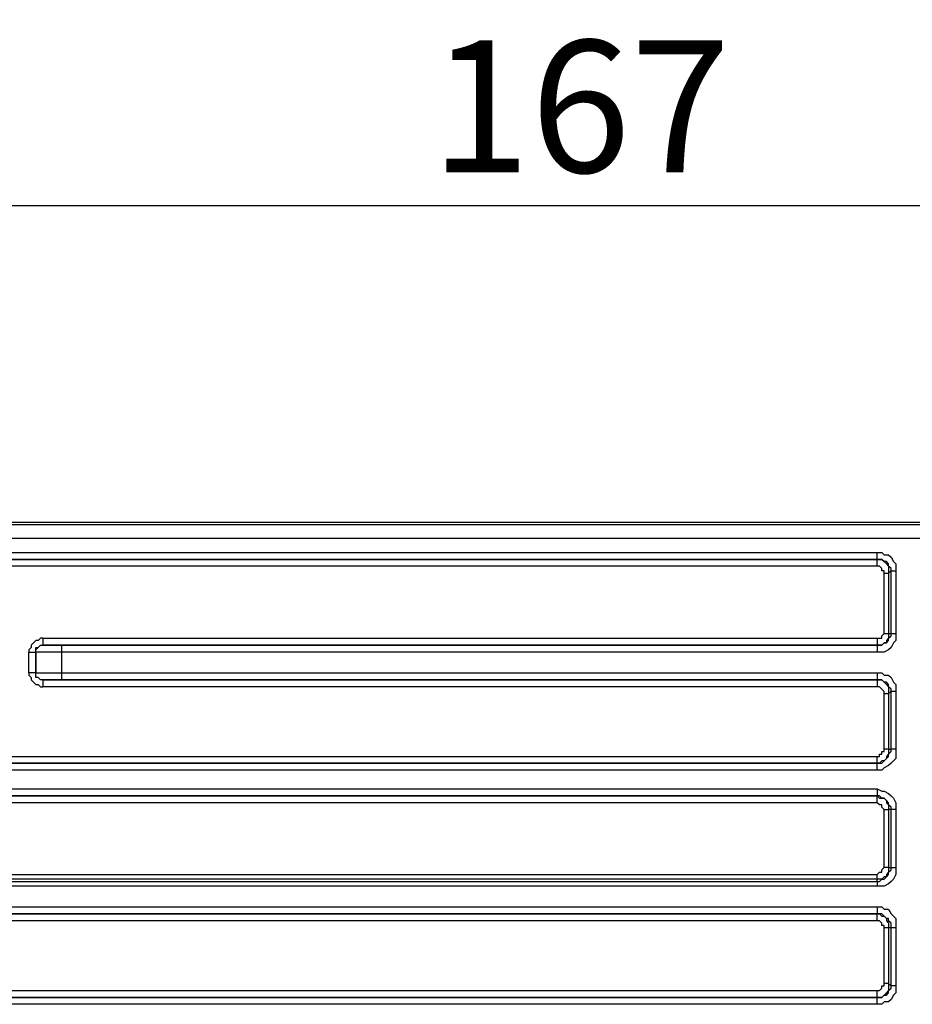
# Model space of a CAD drawing. Units: millimetres. Extents: x 9498 to 10468, y 10544 to 11609.
# Drawn here: x 9929 to 9997, y 11289 to 11363 of the extents above; entities that cross this region are included whole.
import ezdxf

# ---------------------------------------------------------------- set-up
doc = ezdxf.new("R2010")
doc.units = ezdxf.units.MM
doc.header["$LTSCALE"] = 5
doc.header["$PDSIZE"] = -1
doc.layers.add('AM_5', color=3, linetype='Continuous', lineweight=25)
doc.dimstyles.new('RUNG$0', dxfattribs={"dimscale": 4, "dimtxt": 2.5, "dimasz": 2.5, "dimexe": 1.25, "dimexo": 0.625, "dimtad": 1, "dimtih": 1, "dimtoh": 1, "dimdec": 0, "dimzin": 0, "dimdsep": 46, "dimlunit": 6, "dimtxsty": 'Standard', "dimcen": 2.5, "dimse1": 1, "dimse2": 1, "dimclrd": 5, "dimclre": 5, "dimclrt": 2, "dimadec": 0, "dimazin": 0, "dimtfac": 1, "dimtdec": 4, "dimtofl": 0, "dimtmove": 0, "dimatfit": 2, "dimfxl": 1, "dimtolj": 1, "dimtzin": 0, "dimarcsym": 0})

# ---------------------------------------------------------------- blocks, each defined once
blk = doc.blocks.new('*D84')
at = {"layer": 'AM_5', "color": 5, "lineweight": -2, "transparency": 16777216}
blk.add_line((9898.418, 11349.165), (10045.37, 11349.165), dxfattribs=at)
at = {"layer": 'AM_5', "color": 5, "transparency": 16777216}
for points in [[(9898.418, 11350.832), (9898.418, 11347.498), (9888.418, 11349.165)], [(10045.37, 11350.832), (10045.37, 11347.498), (10055.37, 11349.165)]]:
    blk.add_solid(points, dxfattribs=at)
at = {"layer": 'Defpoints', "color": 0, "transparency": 16777216}
for p in [(10055.37, 11349.165), (9888.418, 11319.106), (10055.37, 11319.106)]:
    blk.add_point(p, dxfattribs=at)
at = {"layer": 'AM_5', "color": 2, "transparency": 16777216, "insert": (9971.894, 11356.665), "char_height": 10, "attachment_point": 5}
blk.add_mtext('\\A1;167', dxfattribs=at)

msp = doc.modelspace()

# ---------------------------------------------------------------- linework, layer by layer
for p, q in [((9910.69, 11325.198), (10054.32, 11325.198)), ((9911.919, 11325.025), (10053.087, 11325.025)), ((10053.087, 11323.972), (9911.919, 11323.972)), ((9910.518, 11322.389), (9994.341, 11322.389)), ((9911.919, 11322.919), (9994.341, 11322.919)), ((9994.341, 11322.389), (9911.919, 11322.389)), ((9994.341, 11322.736), (9994.341, 11322.919)), ((9994.341, 11322.919), (9994.689, 11322.919)), ((9994.341, 11322.564), (9994.341, 11322.736)), ((9994.341, 11322.389), (9994.341, 11322.564)), ((9994.517, 11322.389), (9994.341, 11322.389)), ((9994.341, 11322.389), (9994.341, 11322.389)), ((9994.341, 11322.389), (9994.517, 11322.389)), ((9994.341, 11322.389), (9994.341, 11322.389)), ((9994.341, 11322.216), (9994.341, 11322.389)), ((9994.341, 11322.044), (9994.341, 11322.216)), ((9994.689, 11322.389), (9994.517, 11322.389)), ((9994.517, 11322.389), (9994.689, 11322.389)), ((9994.689, 11322.919), (9994.868, 11322.736)), ((9994.868, 11322.216), (9994.689, 11322.389)), ((9994.689, 11322.389), (9994.868, 11322.216)), ((9994.868, 11322.736), (9995.215, 11322.736)), ((9995.043, 11322.216), (9994.868, 11322.216)), ((9994.868, 11322.216), (9995.043, 11322.044)), ((9995.215, 11322.044), (9995.043, 11322.216)), ((9995.215, 11322.736), (9995.398, 11322.564)), ((9995.398, 11322.564), (9995.57, 11322.216)), ((9995.57, 11322.216), (9995.746, 11322.044)), ((9994.341, 11321.865), (9910.518, 11321.865)), ((9994.341, 11321.865), (9994.341, 11322.044)), ((9994.517, 11321.865), (9994.341, 11321.865)), ((9994.689, 11321.69), (9994.517, 11321.865)), ((9994.689, 11321.514), (9994.689, 11321.69)), ((9994.868, 11321.514), (9994.689, 11321.514)), ((9994.868, 11321.339), (9994.868, 11321.514)), ((9995.043, 11322.044), (9995.215, 11321.865)), ((9995.215, 11321.865), (9995.215, 11322.044)), ((9995.398, 11321.69), (9995.215, 11321.865)), ((9995.215, 11321.865), (9995.215, 11321.69)), ((9995.215, 11321.69), (9995.215, 11321.339)), ((9995.398, 11321.514), (9995.215, 11321.339)), ((9995.398, 11321.514), (9995.398, 11321.69)), ((9995.398, 11321.514), (9995.398, 11321.514)), ((9995.398, 11321.514), (9995.57, 11321.514)), ((9995.398, 11316.778), (9995.398, 11321.514)), ((9995.57, 11321.514), (9995.746, 11321.514)), ((9995.746, 11322.044), (9995.746, 11321.69)), ((9995.746, 11321.69), (9995.746, 11321.514)), ((9995.746, 11321.514), (9995.746, 11316.778)), ((9994.868, 11316.778), (9994.868, 11321.339)), ((9994.868, 11321.339), (9994.868, 11321.339)), ((9994.868, 11321.339), (9995.043, 11321.339)), ((9995.043, 11321.339), (9995.215, 11321.339)), ((9995.215, 11321.339), (9995.215, 11316.778)), ((9930.679, 11316.251), (9930.504, 11316.079)), ((9930.858, 11316.251), (9930.679, 11316.251)), ((9931.03, 11316.427), (9930.858, 11316.251)), ((9931.206, 11316.427), (9931.03, 11316.427)), ((9931.206, 11316.427), (9994.341, 11316.427)), ((9931.206, 11316.427), (9931.206, 11316.251)), ((9931.206, 11316.251), (9931.206, 11316.079)), ((9994.341, 11316.427), (9994.341, 11316.251)), ((9994.341, 11316.427), (9994.341, 11316.427)), ((9994.341, 11316.427), (9994.517, 11316.427)), ((9994.341, 11316.251), (9994.341, 11316.079)), ((9994.517, 11316.427), (9994.689, 11316.427)), ((9994.689, 11316.602), (9994.868, 11316.778)), ((9994.689, 11316.427), (9994.689, 11316.602)), ((9994.868, 11316.778), (9994.868, 11316.778)), ((9994.868, 11316.778), (9995.043, 11316.778)), ((9995.043, 11316.778), (9995.215, 11316.778)), ((9995.215, 11316.427), (9995.043, 11316.251)), ((9995.043, 11316.079), (9995.215, 11316.251)), ((9995.043, 11316.251), (9995.043, 11316.079)), ((9995.215, 11316.778), (9995.215, 11316.602)), ((9995.215, 11316.778), (9995.398, 11316.778)), ((9995.215, 11316.427), (9995.398, 11316.602)), ((9995.215, 11316.602), (9995.215, 11316.427)), ((9995.215, 11316.251), (9995.215, 11316.427)), ((9995.398, 11316.778), (9995.398, 11316.778)), ((9995.398, 11316.778), (9995.57, 11316.778)), ((9995.398, 11316.602), (9995.398, 11316.778)), ((9995.57, 11316.778), (9995.746, 11316.778)), ((9995.746, 11316.251), (9995.57, 11316.079)), ((9995.746, 11316.778), (9995.746, 11316.602)), ((9995.746, 11316.602), (9995.746, 11316.251)), ((9930.328, 11315.724), (9930.153, 11315.552)), ((9930.153, 11315.552), (9930.153, 11315.377)), ((9930.504, 11316.079), (9930.328, 11315.903)), ((9930.328, 11315.903), (9930.328, 11315.724)), ((9930.679, 11315.552), (9930.858, 11315.724)), ((9930.679, 11315.552), (9930.679, 11315.724)), ((9930.679, 11315.724), (9930.858, 11315.724)), ((9930.679, 11315.377), (9930.679, 11315.552)), ((9930.679, 11315.377), (9930.679, 11315.552)), ((9930.858, 11315.724), (9931.03, 11315.903)), ((9930.858, 11315.724), (9931.03, 11315.903)), ((9931.03, 11315.903), (9931.206, 11315.903)), ((9931.03, 11315.903), (9931.206, 11315.903)), ((9931.206, 11316.079), (9931.206, 11315.903)), ((9931.206, 11315.903), (9931.206, 11315.903)), ((9931.206, 11315.903), (9931.385, 11315.903)), ((9931.206, 11315.903), (9931.206, 11315.903)), ((9994.341, 11315.903), (9931.206, 11315.903)), ((9931.385, 11315.903), (9931.561, 11315.903)), ((9931.561, 11315.903), (9931.908, 11315.903)), ((9931.908, 11315.903), (9932.084, 11315.903)), ((9932.084, 11315.903), (9932.438, 11315.903)), ((9932.438, 11315.903), (9932.61, 11315.903)), ((9932.61, 11315.903), (9932.61, 11315.903)), ((9932.61, 11315.903), (9932.61, 11315.724)), ((9932.61, 11315.903), (9994.341, 11315.903)), ((9932.61, 11315.724), (9932.61, 11315.552)), ((9932.61, 11315.552), (9932.61, 11315.377)), ((9994.341, 11316.079), (9994.341, 11315.903)), ((9994.341, 11315.903), (9994.341, 11315.903)), ((9994.341, 11315.903), (9994.341, 11315.724)), ((9994.341, 11315.903), (9994.517, 11315.903)), ((9994.341, 11315.903), (9994.341, 11315.903)), ((9994.517, 11315.903), (9994.341, 11315.903)), ((9994.341, 11315.724), (9994.341, 11315.552)), ((9994.341, 11315.552), (9994.341, 11315.377)), ((9994.517, 11315.903), (9994.689, 11315.903)), ((9994.689, 11315.903), (9994.517, 11315.903)), ((9994.689, 11315.903), (9994.868, 11316.079)), ((9994.868, 11316.079), (9994.689, 11315.903)), ((9994.868, 11316.079), (9995.043, 11316.079)), ((9995.043, 11316.079), (9994.868, 11316.079)), ((9995.215, 11315.552), (9994.868, 11315.377)), ((9995.398, 11315.724), (9995.215, 11315.552)), ((9995.57, 11316.079), (9995.398, 11315.724)), ((9930.153, 11313.797), (9930.153, 11315.377)), ((9930.153, 11315.377), (9930.328, 11315.377)), ((9930.328, 11315.377), (9930.504, 11315.377)), ((9930.504, 11315.377), (9930.679, 11315.377)), ((9930.858, 11315.377), (9930.679, 11315.377)), ((9930.679, 11313.797), (9930.679, 11315.377)), ((9930.679, 11315.377), (9930.679, 11315.377)), ((9930.679, 11315.377), (9930.679, 11315.377)), ((9930.679, 11315.377), (9930.679, 11315.377)), ((9930.679, 11315.377), (9930.679, 11313.797)), ((9931.03, 11315.377), (9930.858, 11315.377)), ((9931.206, 11315.377), (9931.03, 11315.377)), ((9931.561, 11315.377), (9931.206, 11315.377)), ((9931.908, 11315.377), (9931.561, 11315.377)), ((9932.259, 11315.377), (9931.908, 11315.377)), ((9932.61, 11315.377), (9932.259, 11315.377)), ((9932.61, 11315.377), (9932.61, 11313.797)), ((9994.341, 11315.377), (9932.61, 11315.377)), ((9994.689, 11315.377), (9994.341, 11315.377)), ((9994.868, 11315.377), (9994.689, 11315.377)), ((9930.153, 11313.797), (9930.153, 11313.624)), ((9930.328, 11313.797), (9930.153, 11313.797)), ((9930.153, 11313.624), (9930.328, 11313.449)), ((9930.504, 11313.797), (9930.328, 11313.797)), ((9930.328, 11313.449), (9930.328, 11313.277)), ((9930.328, 11313.277), (9930.504, 11313.091)), ((9930.679, 11313.797), (9930.504, 11313.797)), ((9930.679, 11313.624), (9930.679, 11313.797)), ((9930.679, 11313.797), (9930.679, 11313.797)), ((9930.679, 11313.797), (9930.858, 11313.797)), ((9930.679, 11313.624), (9930.679, 11313.797)), ((9930.679, 11313.797), (9930.679, 11313.797)), ((9930.679, 11313.797), (9930.679, 11313.797)), ((9930.679, 11313.449), (9930.679, 11313.624)), ((9930.679, 11313.449), (9930.679, 11313.624)), ((9930.858, 11313.449), (9930.679, 11313.449)), ((9930.858, 11313.449), (9930.679, 11313.449)), ((9930.858, 11313.797), (9931.03, 11313.797)), ((9931.03, 11313.277), (9930.858, 11313.449)), ((9931.03, 11313.277), (9930.858, 11313.449)), ((9931.03, 11313.797), (9931.206, 11313.797)), ((9931.206, 11313.277), (9931.03, 11313.277)), ((9931.206, 11313.277), (9931.03, 11313.277)), ((9931.206, 11313.797), (9931.561, 11313.797)), ((9931.385, 11313.277), (9931.206, 11313.277)), ((9931.206, 11313.277), (9994.341, 11313.277)), ((9931.206, 11313.277), (9931.206, 11313.277)), ((9931.206, 11313.277), (9931.206, 11313.277)), ((9931.206, 11313.277), (9931.206, 11313.091)), ((9931.561, 11313.277), (9931.385, 11313.277)), ((9931.561, 11313.797), (9931.908, 11313.797)), ((9931.908, 11313.277), (9931.561, 11313.277)), ((9931.908, 11313.797), (9932.259, 11313.797)), ((9932.084, 11313.277), (9931.908, 11313.277)), ((9932.438, 11313.277), (9932.084, 11313.277)), ((9932.259, 11313.797), (9932.61, 11313.797)), ((9932.61, 11313.277), (9932.438, 11313.277)), ((9932.61, 11313.797), (9932.61, 11313.797)), ((9932.61, 11313.797), (9932.61, 11313.624)), ((9932.61, 11313.797), (9994.341, 11313.797)), ((9932.61, 11313.624), (9932.61, 11313.449)), ((9932.61, 11313.449), (9932.61, 11313.277)), ((9994.341, 11313.277), (9932.61, 11313.277)), ((9994.341, 11313.797), (9994.689, 11313.797)), ((9994.341, 11313.797), (9994.341, 11313.797)), ((9994.341, 11313.797), (9994.341, 11313.624)), ((9994.341, 11313.624), (9994.341, 11313.449)), ((9994.341, 11313.449), (9994.341, 11313.277)), ((9994.517, 11313.277), (9994.341, 11313.277)), ((9994.341, 11313.277), (9994.517, 11313.277)), ((9994.341, 11313.277), (9994.341, 11313.277)), ((9994.341, 11313.277), (9994.341, 11313.277)), ((9994.341, 11313.277), (9994.341, 11313.091)), ((9994.689, 11313.277), (9994.517, 11313.277)), ((9994.517, 11313.277), (9994.689, 11313.277)), ((9994.689, 11313.797), (9994.868, 11313.624)), ((9994.868, 11313.091), (9994.689, 11313.277)), ((9994.689, 11313.277), (9994.868, 11313.091)), ((9994.868, 11313.624), (9995.215, 11313.624)), ((9995.215, 11313.624), (9995.398, 11313.449)), ((9995.398, 11313.449), (9995.57, 11313.091)), ((9930.504, 11313.091), (9930.679, 11312.922)), ((9930.679, 11312.922), (9930.858, 11312.922)), ((9930.858, 11312.922), (9931.03, 11312.743)), ((9931.03, 11312.743), (9931.206, 11312.743)), ((9931.206, 11313.091), (9931.206, 11312.922)), ((9931.206, 11312.922), (9931.206, 11312.743)), ((9994.341, 11312.743), (9931.206, 11312.743)), ((9994.341, 11313.091), (9994.341, 11312.922)), ((9994.341, 11312.922), (9994.341, 11312.743)), ((9994.517, 11312.743), (9994.341, 11312.743)), ((9994.689, 11312.568), (9994.517, 11312.743)), ((9994.868, 11312.396), (9994.689, 11312.568)), ((9995.043, 11313.091), (9994.868, 11313.091)), ((9994.868, 11313.091), (9995.043, 11312.922)), ((9995.215, 11312.922), (9995.043, 11313.091)), ((9995.043, 11312.922), (9995.215, 11312.743)), ((9995.215, 11312.743), (9995.215, 11312.922)), ((9995.398, 11312.568), (9995.215, 11312.743)), ((9995.215, 11312.743), (9995.215, 11312.568)), ((9995.215, 11312.568), (9995.215, 11312.217)), ((9995.398, 11312.396), (9995.398, 11312.568)), ((9995.57, 11313.091), (9995.746, 11312.922)), ((9995.746, 11312.922), (9995.746, 11312.568)), ((9995.746, 11312.568), (9995.746, 11312.396)), ((9994.868, 11312.217), (9994.868, 11312.396)), ((9995.043, 11312.217), (9994.868, 11312.217)), ((9994.868, 11308.014), (9994.868, 11312.217)), ((9995.215, 11312.217), (9995.043, 11312.217)), ((9995.398, 11312.396), (9995.215, 11312.217)), ((9995.215, 11312.217), (9995.215, 11308.014)), ((9995.215, 11312.217), (9995.215, 11312.217)), ((9995.57, 11312.396), (9995.398, 11312.396)), ((9995.398, 11308.014), (9995.398, 11312.396)), ((9995.746, 11312.396), (9995.57, 11312.396)), ((9995.746, 11312.396), (9995.746, 11308.014)), ((9995.746, 11312.396), (9995.746, 11312.396)), ((9910.518, 11307.48), (9994.341, 11307.48)), ((9994.341, 11307.311), (9994.341, 11307.48)), ((9994.341, 11307.48), (9994.341, 11307.48)), ((9994.341, 11307.48), (9994.517, 11307.48)), ((9994.341, 11307.136), (9994.341, 11307.311)), ((9994.517, 11307.48), (9994.517, 11307.656)), ((9994.517, 11307.656), (9994.689, 11307.656)), ((9994.689, 11307.656), (9994.689, 11307.838)), ((9994.689, 11307.838), (9994.868, 11307.838)), ((9995.043, 11308.014), (9994.868, 11308.014)), ((9994.868, 11307.838), (9994.868, 11308.014)), ((9994.868, 11307.136), (9995.043, 11307.311)), ((9995.043, 11307.311), (9994.868, 11307.136)), ((9995.215, 11308.014), (9995.043, 11308.014)), ((9995.215, 11307.656), (9995.043, 11307.48)), ((9995.043, 11307.311), (9995.215, 11307.48)), ((9995.043, 11307.48), (9995.043, 11307.311)), ((9995.215, 11308.014), (9995.215, 11307.838)), ((9995.215, 11308.014), (9995.398, 11308.014)), ((9995.215, 11308.014), (9995.215, 11308.014)), ((9995.215, 11307.656), (9995.398, 11307.838)), ((9995.215, 11307.838), (9995.215, 11307.656)), ((9995.215, 11307.48), (9995.215, 11307.656)), ((9995.57, 11308.014), (9995.398, 11308.014)), ((9995.398, 11307.838), (9995.398, 11308.014)), ((9995.746, 11308.014), (9995.57, 11308.014)), ((9995.746, 11307.311), (9995.57, 11307.136)), ((9995.746, 11308.014), (9995.746, 11307.656)), ((9995.746, 11308.014), (9995.746, 11308.014)), ((9995.746, 11307.656), (9995.746, 11307.311)), ((9994.341, 11306.957), (9910.518, 11306.957)), ((9911.919, 11306.957), (9994.341, 11306.957)), ((9994.341, 11306.957), (9994.341, 11307.136)), ((9994.341, 11306.781), (9994.341, 11306.957)), ((9994.341, 11306.957), (9994.517, 11306.957)), ((9994.341, 11306.957), (9994.341, 11306.957)), ((9994.517, 11306.957), (9994.341, 11306.957)), ((9994.341, 11306.957), (9994.341, 11306.957)), ((9994.341, 11306.606), (9994.341, 11306.781)), ((9994.341, 11306.43), (9994.341, 11306.606)), ((9994.689, 11307.136), (9994.517, 11306.957)), ((9994.517, 11306.957), (9994.689, 11306.957)), ((9994.689, 11306.957), (9994.868, 11307.136)), ((9994.868, 11307.136), (9994.689, 11307.136)), ((9994.868, 11306.606), (9994.689, 11306.43)), ((9995.215, 11306.781), (9994.868, 11306.606)), ((9995.398, 11306.957), (9995.215, 11306.781)), ((9995.57, 11307.136), (9995.398, 11306.957)), ((9994.341, 11306.43), (9911.919, 11306.43)), ((9994.689, 11306.43), (9994.341, 11306.43)), ((9910.518, 11304.506), (9994.341, 11304.506)), ((9911.919, 11305.029), (9994.341, 11305.029)), ((9994.341, 11304.506), (9911.919, 11304.506)), ((9994.341, 11305.029), (9994.689, 11304.854)), ((9994.341, 11305.029), (9994.341, 11304.854)), ((9994.341, 11304.854), (9994.341, 11304.678)), ((9994.341, 11304.678), (9994.341, 11304.506)), ((9994.517, 11304.506), (9994.341, 11304.506)), ((9994.341, 11304.506), (9994.517, 11304.327)), ((9994.341, 11304.506), (9994.341, 11304.506)), ((9994.341, 11304.327), (9994.341, 11304.506)), ((9994.341, 11304.151), (9994.341, 11304.327)), ((9994.689, 11304.327), (9994.517, 11304.506)), ((9994.517, 11304.327), (9994.689, 11304.327)), ((9994.689, 11304.854), (9994.868, 11304.854)), ((9994.868, 11304.327), (9994.689, 11304.327)), ((9994.689, 11304.327), (9994.868, 11304.327)), ((9994.868, 11304.854), (9995.215, 11304.678)), ((9995.043, 11304.151), (9994.868, 11304.327)), ((9994.868, 11304.327), (9995.043, 11304.151)), ((9995.215, 11304.678), (9995.398, 11304.506)), ((9995.398, 11304.506), (9995.57, 11304.327)), ((9995.57, 11304.327), (9995.746, 11303.976)), ((9994.341, 11303.976), (9910.518, 11303.976)), ((9994.341, 11303.976), (9994.341, 11304.151)), ((9994.341, 11303.976), (9994.341, 11303.976)), ((9994.517, 11303.804), (9994.341, 11303.976)), ((9994.689, 11303.804), (9994.517, 11303.804)), ((9994.689, 11303.628), (9994.689, 11303.804)), ((9994.868, 11303.449), (9994.689, 11303.628)), ((9995.215, 11303.976), (9995.043, 11304.151)), ((9995.043, 11304.151), (9995.043, 11303.976)), ((9995.043, 11303.976), (9995.215, 11303.804)), ((9995.215, 11303.804), (9995.215, 11303.976)), ((9995.398, 11303.628), (9995.215, 11303.804)), ((9995.215, 11303.804), (9995.215, 11303.628)), ((9995.215, 11303.628), (9995.215, 11303.449)), ((9995.398, 11303.449), (9995.398, 11303.628)), ((9995.746, 11303.976), (9995.746, 11303.804)), ((9995.746, 11303.804), (9995.746, 11303.449)), ((9994.868, 11303.449), (9994.868, 11303.449)), ((9994.868, 11303.449), (9994.868, 11303.449)), ((9994.868, 11303.449), (9995.043, 11303.449)), ((9994.868, 11299.064), (9994.868, 11303.449)), ((9995.043, 11303.449), (9995.215, 11303.449)), ((9995.398, 11303.449), (9995.215, 11303.449)), ((9995.215, 11303.449), (9995.215, 11299.064)), ((9995.57, 11303.449), (9995.398, 11303.449)), ((9995.398, 11299.064), (9995.398, 11303.449)), ((9995.746, 11303.449), (9995.57, 11303.449)), ((9995.746, 11303.449), (9995.746, 11299.064)), ((9995.746, 11303.449), (9995.746, 11303.449)), ((9910.518, 11298.54), (9994.341, 11298.54)), ((9994.341, 11298.54), (9994.517, 11298.716)), ((9994.341, 11298.365), (9994.341, 11298.54)), ((9994.341, 11298.54), (9994.341, 11298.54)), ((9994.341, 11298.189), (9994.341, 11298.365)), ((9994.517, 11298.716), (9994.689, 11298.716)), ((9994.689, 11298.891), (9994.868, 11299.064)), ((9994.689, 11298.716), (9994.689, 11298.891)), ((9994.868, 11298.365), (9994.689, 11298.189)), ((9995.043, 11299.064), (9994.868, 11299.064)), ((9994.868, 11298.189), (9995.043, 11298.365)), ((9995.043, 11298.365), (9994.868, 11298.365)), ((9995.215, 11299.064), (9995.043, 11299.064)), ((9995.215, 11298.716), (9995.043, 11298.54)), ((9995.043, 11298.365), (9995.215, 11298.54)), ((9995.043, 11298.54), (9995.043, 11298.365)), ((9995.215, 11299.064), (9995.215, 11298.891)), ((9995.215, 11299.064), (9995.398, 11299.064)), ((9995.215, 11299.064), (9995.215, 11299.064)), ((9995.215, 11298.716), (9995.398, 11298.891)), ((9995.215, 11298.891), (9995.215, 11298.716)), ((9995.215, 11298.54), (9995.215, 11298.716)), ((9995.398, 11299.064), (9995.398, 11299.064)), ((9995.398, 11299.064), (9995.57, 11299.064)), ((9995.398, 11298.891), (9995.398, 11299.064)), ((9995.57, 11299.064), (9995.746, 11299.064)), ((9995.746, 11298.54), (9995.57, 11298.189)), ((9995.746, 11299.064), (9995.746, 11298.716)), ((9995.746, 11298.716), (9995.746, 11298.54)), ((9994.341, 11298.189), (9910.518, 11298.189)), ((9911.919, 11298.01), (9994.341, 11298.01)), ((9994.341, 11297.663), (9911.919, 11297.663)), ((9994.517, 11298.189), (9994.341, 11298.189)), ((9994.341, 11298.01), (9994.341, 11298.189)), ((9994.341, 11298.189), (9994.341, 11298.189)), ((9994.341, 11298.01), (9994.341, 11298.01)), ((9994.341, 11298.01), (9994.341, 11297.838)), ((9994.341, 11298.01), (9994.517, 11298.01)), ((9994.341, 11297.838), (9994.341, 11297.663)), ((9994.689, 11297.663), (9994.341, 11297.663)), ((9994.517, 11298.01), (9994.689, 11298.189)), ((9994.689, 11298.189), (9994.517, 11298.189)), ((9994.689, 11298.189), (9994.868, 11298.189)), ((9994.868, 11297.663), (9994.689, 11297.663)), ((9995.215, 11297.838), (9994.868, 11297.663)), ((9995.398, 11298.01), (9995.215, 11297.838)), ((9995.57, 11298.189), (9995.398, 11298.01)), ((9910.518, 11295.556), (9994.341, 11295.556)), ((9911.919, 11296.089), (9994.341, 11296.089)), ((9994.341, 11295.556), (9911.919, 11295.556)), ((9994.341, 11296.089), (9994.689, 11296.089)), ((9994.341, 11296.089), (9994.341, 11295.91)), ((9994.341, 11295.91), (9994.341, 11295.731)), ((9994.341, 11295.731), (9994.341, 11295.556)), ((9994.517, 11295.556), (9994.341, 11295.556)), ((9994.341, 11295.556), (9994.517, 11295.556)), ((9994.341, 11295.556), (9994.341, 11295.556)), ((9994.341, 11295.384), (9994.341, 11295.556)), ((9994.341, 11295.208), (9994.341, 11295.384)), ((9994.689, 11295.556), (9994.517, 11295.556)), ((9994.517, 11295.556), (9994.689, 11295.384)), ((9994.689, 11296.089), (9994.868, 11295.91)), ((9994.868, 11295.384), (9994.689, 11295.556)), ((9994.689, 11295.384), (9994.868, 11295.384)), ((9994.868, 11295.91), (9995.215, 11295.91)), ((9995.043, 11295.208), (9994.868, 11295.384)), ((9994.868, 11295.384), (9995.043, 11295.208)), ((9995.215, 11295.91), (9995.398, 11295.556)), ((9995.398, 11295.556), (9995.57, 11295.384)), ((9995.57, 11295.384), (9995.746, 11295.208)), ((9994.341, 11295.033), (9910.518, 11295.033)), ((9994.341, 11295.033), (9994.341, 11295.208)), ((9994.517, 11295.033), (9994.341, 11295.033)), ((9994.689, 11294.857), (9994.517, 11295.033)), ((9994.689, 11294.682), (9994.689, 11294.857)), ((9994.868, 11294.682), (9994.689, 11294.682)), ((9994.868, 11294.506), (9994.868, 11294.682)), ((9995.215, 11295.208), (9995.043, 11295.208)), ((9995.043, 11295.208), (9995.043, 11295.033)), ((9995.043, 11295.033), (9995.215, 11294.857)), ((9995.215, 11295.033), (9995.215, 11295.208)), ((9995.398, 11294.857), (9995.215, 11295.033)), ((9995.215, 11294.857), (9995.215, 11294.682)), ((9995.215, 11294.682), (9995.215, 11294.506)), ((9995.398, 11294.506), (9995.398, 11294.857)), ((9995.746, 11295.208), (9995.746, 11294.857)), ((9995.746, 11294.857), (9995.746, 11294.506)), ((9994.868, 11290.296), (9994.868, 11294.506)), ((9995.043, 11294.506), (9994.868, 11294.506)), ((9995.215, 11294.506), (9995.043, 11294.506)), ((9995.398, 11294.506), (9995.215, 11294.506)), ((9995.215, 11294.506), (9995.215, 11290.296)), ((9995.215, 11294.506), (9995.215, 11294.506)), ((9995.57, 11294.506), (9995.398, 11294.506)), ((9995.398, 11290.124), (9995.398, 11294.506)), ((9995.746, 11294.506), (9995.57, 11294.506)), ((9995.746, 11294.506), (9995.746, 11290.124)), ((9995.746, 11294.506), (9995.746, 11294.506)), ((9995.043, 11290.296), (9994.868, 11290.296)), ((9994.868, 11290.124), (9994.868, 11290.296)), ((9995.215, 11290.296), (9995.043, 11290.296)), ((9995.215, 11290.296), (9995.215, 11290.124)), ((9995.215, 11290.296), (9995.398, 11290.124)), ((9995.215, 11290.296), (9995.215, 11290.296)), ((9910.518, 11289.773), (9994.341, 11289.773)), ((9994.341, 11289.597), (9994.341, 11289.773)), ((9994.341, 11289.773), (9994.341, 11289.773)), ((9994.341, 11289.773), (9994.517, 11289.773)), ((9994.341, 11289.418), (9994.341, 11289.597)), ((9994.341, 11289.243), (9994.341, 11289.418)), ((9994.517, 11289.773), (9994.689, 11289.952)), ((9994.689, 11289.952), (9994.689, 11290.124)), ((9994.689, 11290.124), (9994.868, 11290.124)), ((9994.689, 11289.243), (9994.868, 11289.418)), ((9994.868, 11289.418), (9994.689, 11289.243)), ((9995.043, 11289.597), (9994.868, 11289.418)), ((9994.868, 11289.418), (9995.043, 11289.418)), ((9995.215, 11289.773), (9995.043, 11289.597)), ((9995.043, 11289.418), (9995.215, 11289.597)), ((9995.215, 11290.124), (9995.215, 11289.773)), ((9995.215, 11289.773), (9995.398, 11289.952)), ((9995.215, 11289.597), (9995.215, 11289.773)), ((9995.57, 11290.124), (9995.398, 11290.124)), ((9995.398, 11289.952), (9995.398, 11290.124)), ((9995.57, 11289.418), (9995.398, 11289.071)), ((9995.746, 11290.124), (9995.57, 11290.124)), ((9995.746, 11289.597), (9995.57, 11289.418)), ((9995.746, 11290.124), (9995.746, 11289.952)), ((9995.746, 11290.124), (9995.746, 11290.124)), ((9995.746, 11289.952), (9995.746, 11289.597)), ((9994.341, 11289.243), (9910.518, 11289.243)), ((9911.919, 11289.243), (9994.341, 11289.243)), ((9994.341, 11288.719), (9911.919, 11288.719)), ((9994.341, 11289.071), (9994.341, 11289.243)), ((9994.341, 11289.243), (9994.517, 11289.243)), ((9994.517, 11289.243), (9994.341, 11289.243)), ((9994.341, 11289.243), (9994.341, 11289.243)), ((9994.341, 11289.243), (9994.341, 11289.243)), ((9994.341, 11288.895), (9994.341, 11289.071)), ((9994.341, 11288.719), (9994.341, 11288.895)), ((9994.689, 11288.719), (9994.341, 11288.719)), ((9994.341, 11288.719), (9994.341, 11288.719)), ((9994.517, 11289.243), (9994.689, 11289.243)), ((9994.689, 11289.243), (9994.517, 11289.243)), ((9994.868, 11288.895), (9994.689, 11288.719)), ((9995.215, 11288.895), (9994.868, 11288.895)), ((9995.398, 11289.071), (9995.215, 11288.895))]:
    msp.add_line(p, q)

# ---------------------------------------------------------------- dimensions: what is measured, and where the dimension line sits
at = {"layer": 'AM_5'}
dim = msp.add_linear_dim(base=(10055.37, 11349.165), p1=(9888.418, 11319.106), p2=(10055.37, 11319.106), dimstyle='RUNG$0', dxfattribs=at)
dim.commit()
dim.dimension.update_dxf_attribs({"geometry": '*D84', "text_midpoint": (9971.894, 11349.165), "dimtype": 160})

doc.saveas('drawing.dxf')
